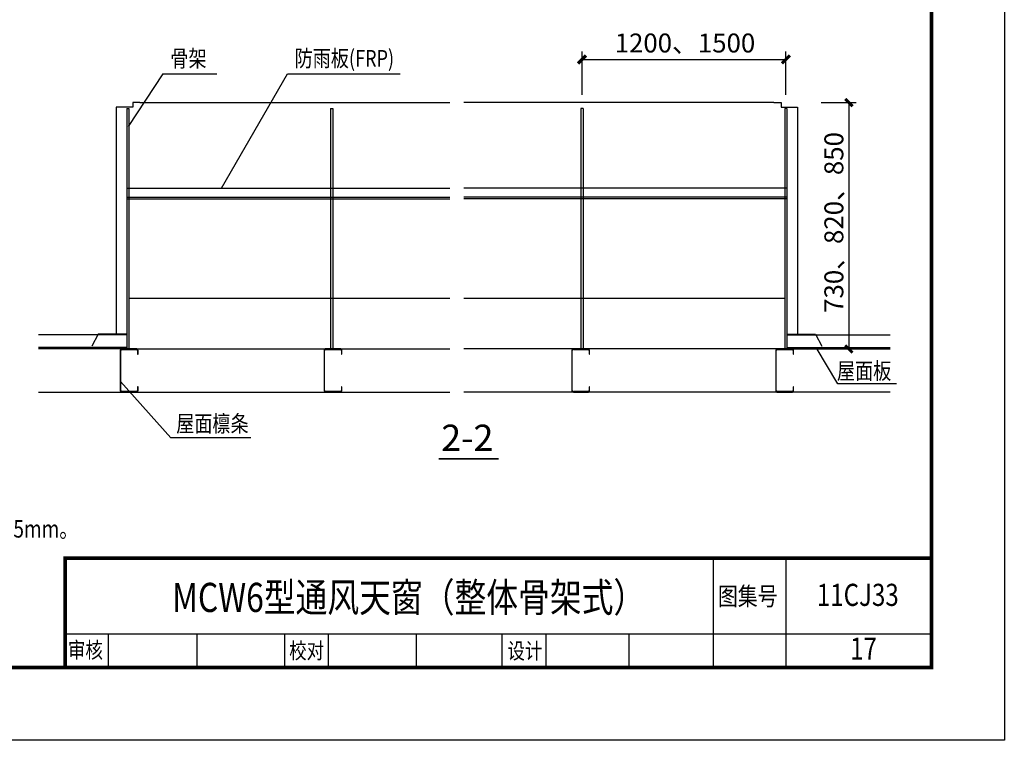
# Model space of a CAD drawing. Units: millimetres. Extents: x 2399238 to 2580238, y 430040 to 582648.
# Drawn here: x 2535715 to 2549238, y 477041 to 486931 of the extents above; entities that cross this region are included whole.
import ezdxf

# ---------------------------------------------------------------- set-up
doc = ezdxf.new("R2010")
doc.units = ezdxf.units.MM
doc.header["$LTSCALE"] = 50
doc.header["$MEASUREMENT"] = 0
doc.layers.get('0').update_dxf_attribs({"linetype": 'CONTINUOUS'})
for name, color, linetype in [('DIM_LEAD', 3, 'CONTINUOUS'), ('DIM_SYMB', 3, 'CONTINUOUS'), ('PUB_DIM', 3, 'CONTINUOUS'), ('PUB_TEXT', 3, 'CONTINUOUS'), ('图框01', 1, 'CONTINUOUS'), ('图框03', 7, 'CONTINUOUS'), ('收边件', 9, 'CONTINUOUS'), ('粗线', 2, 'CONTINUOUS'), ('防雨板', 4, 'CONTINUOUS')]:
    doc.layers.add(name, color=color, linetype=linetype)
doc.layers.add('xx', color=6, linetype='CONTINUOUS', lineweight=40)
doc.styles.add('样式 3', font='simsun.ttc', dxfattribs={"width": 0.8})

# ---------------------------------------------------------------- blocks, each defined once
blk = doc.blocks.new('_ARCHTICK')
at = {"color": 0, "linetype": 'ByBlock', "const_width": 0.4}
blk.add_lwpolyline([(-0.5, -0.5), (0.5, 0.5)], dxfattribs=at)

msp = doc.modelspace()

# ---------------------------------------------------------------- linework, layer by layer
at = {"layer": 'DIM_LEAD'}
for p, q in [((2537682, 486186), (2537203, 485466)), ((2537682, 486186), (2538425, 486186)), ((2538489, 484618), (2539395, 486186)), ((2539395, 486186), (2540942, 486186)), ((2546951, 481932), (2546652, 482431)), ((2547759, 481932), (2546951, 481932))]:
    msp.add_line(p, q, dxfattribs=at)
at = {"layer": 'DIM_LEAD', "lineweight": -3, "ltscale": 0.5}
msp.add_line((2537789, 481192), (2537100, 481963), dxfattribs=at)
at = {"layer": 'DIM_LEAD', "ltscale": 0.5}
msp.add_line((2538891, 481192), (2537789, 481192), dxfattribs=at)
at = {"layer": 'DIM_SYMB', "color": 3, "const_width": 25}
msp.add_lwpolyline([(2541471, 480904), (2542292, 480904)], dxfattribs=at)
at = {"layer": 'PUB_DIM'}
for p, q in [((2543438, 485901), (2543438, 486495)), ((2546238, 485901), (2546238, 486495)), ((2543438, 486385), (2546238, 486385)), ((2546724, 485794), (2547203, 485794)), ((2547103, 485794), (2547103, 482412)), ((2546353, 482412), (2547203, 482412))]:
    msp.add_line(p, q, dxfattribs=at)
at = {"layer": 'PUB_TEXT'}
for p, q in [((2549238, 495541), (2549238, 477041)), ((2537186, 482605), (2535975, 482605)), ((2546253, 482605), (2547668, 482605)), ((2537186, 482431), (2535975, 482431)), ((2537186, 482412), (2535975, 482412)), ((2537096, 482412), (2541623, 482412)), ((2546343, 482412), (2541816, 482412)), ((2546253, 482431), (2547668, 482431)), ((2546253, 482412), (2547668, 482412)), ((2535975, 481821), (2541623, 481821)), ((2547668, 481821), (2541816, 481821)), ((2549238, 477041), (2523238, 477041))]:
    msp.add_line(p, q, dxfattribs=at)
at = {"layer": 'xx', "lineweight": -3}
for q in [(2548238, 479541), (2536338, 478041)]:
    msp.add_line((2536338, 479541), q, dxfattribs=at)
at = {"layer": '图框01', "lineweight": -3}
for p, q in [((2548238, 494541), (2548238, 478041)), ((2548238, 478041), (2524738, 478041))]:
    msp.add_line(p, q, dxfattribs=at)
at = {"layer": '图框03'}
for p, q in [((2548238, 494541), (2548238, 478041)), ((2536338, 479541), (2548238, 479541)), ((2536338, 478041), (2536338, 479541)), ((2545238, 479541), (2545238, 478041)), ((2546238, 479541), (2546238, 478041)), ((2548238, 479541), (2548238, 478041)), ((2548238, 478496), (2536338, 478496)), ((2536929, 478496), (2536929, 478041)), ((2538149, 478496), (2538149, 478041)), ((2539353, 478496), (2539353, 478041)), ((2539953, 478496), (2539953, 478041)), ((2541162, 478496), (2541162, 478041)), ((2542339, 478496), (2542339, 478041)), ((2542939, 478496), (2542939, 478041)), ((2544083, 478496), (2544083, 478041)), ((2548238, 478041), (2524738, 478041)), ((2548238, 478041), (2536338, 478041))]:
    msp.add_line(p, q, dxfattribs=at)
at = {"layer": '图框03', "const_width": 50}
for points in [[(2524738, 494541), (2548238, 494541), (2548238, 478041), (2524738, 478041)], [(2536338, 479541), (2548238, 479541), (2548238, 478041), (2536338, 478041)]]:
    msp.add_lwpolyline(points, close=True, dxfattribs=at)
at = {"layer": '收边件', "color": 7}
for p, q in [((2537186, 483964), (2537186, 483964)), ((2546253, 483964), (2546253, 483964))]:
    msp.add_line(p, q, dxfattribs=at)
at = {"layer": '粗线', "lineweight": -3}
for p, q in [((2537267, 485731), (2537042, 485731)), ((2537042, 485731), (2537042, 482615)), ((2537367, 485794), (2537267, 485794)), ((2537267, 485794), (2537267, 485731)), ((2537367, 485794), (2541623, 485794)), ((2546072, 485794), (2541816, 485794)), ((2546072, 485794), (2546171, 485794)), ((2546171, 485794), (2546171, 485731)), ((2546171, 485731), (2546397, 485731)), ((2546397, 485731), (2546397, 482615)), ((2537186, 485711), (2537186, 482412)), ((2537186, 485711), (2537215, 485711)), ((2537215, 485711), (2537215, 482412)), ((2537215, 485650), (2537215, 482412)), ((2539986, 485711), (2539986, 482412)), ((2539986, 485711), (2540015, 485711)), ((2540015, 485711), (2540015, 482412)), ((2540015, 485650), (2540015, 482412)), ((2543453, 485711), (2543424, 485711)), ((2543424, 485711), (2543424, 482412)), ((2543424, 485650), (2543424, 482412)), ((2543453, 485711), (2543453, 482412)), ((2546253, 485711), (2546224, 485711)), ((2546224, 485711), (2546224, 482412)), ((2546253, 485711), (2546224, 485711)), ((2546224, 485650), (2546224, 482412)), ((2546253, 485711), (2546253, 482412)), ((2537186, 483964), (2537186, 482615)), ((2546253, 483964), (2546253, 482615)), ((2536793, 482615), (2536708, 482448)), ((2537186, 482615), (2536793, 482615)), ((2546253, 482615), (2546646, 482615)), ((2546646, 482615), (2546731, 482448)), ((2537096, 482391), (2537096, 481842)), ((2537103, 481842), (2537103, 482391)), ((2537320, 482412), (2537117, 482412)), ((2537117, 482405), (2537320, 482405)), ((2537127, 482412), (2537274, 482412)), ((2537334, 482391), (2537334, 482342)), ((2537334, 482342), (2537341, 482342)), ((2537341, 482342), (2537341, 482391)), ((2539896, 482391), (2539896, 481842)), ((2539903, 481842), (2539903, 482391)), ((2540120, 482412), (2539917, 482412)), ((2539917, 482405), (2540120, 482405)), ((2539927, 482412), (2540074, 482412)), ((2540134, 482391), (2540134, 482342)), ((2540134, 482342), (2540141, 482342)), ((2540141, 482342), (2540141, 482391)), ((2543298, 482391), (2543298, 481842)), ((2543305, 481842), (2543305, 482391)), ((2543522, 482412), (2543319, 482412)), ((2543319, 482405), (2543522, 482405)), ((2543512, 482412), (2543365, 482412)), ((2543536, 482391), (2543536, 482342)), ((2543536, 482342), (2543543, 482342)), ((2543543, 482342), (2543543, 482391)), ((2546098, 482391), (2546098, 481842)), ((2546105, 481842), (2546105, 482391)), ((2546322, 482412), (2546119, 482412)), ((2546119, 482405), (2546322, 482405)), ((2546336, 482391), (2546336, 482342)), ((2546336, 482342), (2546343, 482342)), ((2546343, 482342), (2546343, 482391)), ((2537320, 481828), (2537117, 481828)), ((2537117, 481821), (2537320, 481821)), ((2537341, 481891), (2537334, 481891)), ((2537334, 481891), (2537334, 481842)), ((2537341, 481842), (2537341, 481891)), ((2540120, 481828), (2539917, 481828)), ((2539917, 481821), (2540120, 481821)), ((2540141, 481891), (2540134, 481891)), ((2540134, 481891), (2540134, 481842)), ((2540141, 481842), (2540141, 481891)), ((2543522, 481828), (2543319, 481828)), ((2543319, 481821), (2543522, 481821)), ((2543543, 481891), (2543536, 481891)), ((2543536, 481891), (2543536, 481842)), ((2543543, 481842), (2543543, 481891)), ((2546322, 481828), (2546119, 481828)), ((2546119, 481821), (2546322, 481821)), ((2546343, 481891), (2546336, 481891)), ((2546336, 481891), (2546336, 481842)), ((2546343, 481842), (2546343, 481891))]:
    msp.add_line(p, q, dxfattribs=at)
for centre, radius, start, end in [((2537117, 482391), 21, 90, 180), ((2537117, 482391), 14, 90, 180), ((2537320, 482391), 21, 0, 90), ((2537320, 482391), 14, 0, 90), ((2539917, 482391), 21, 90, 180), ((2539917, 482391), 14, 90, 180), ((2540120, 482391), 21, 0, 90), ((2540120, 482391), 14, 0, 90), ((2543319, 482391), 21, 90, 180), ((2543319, 482391), 14, 90, 180), ((2543522, 482391), 21, 0, 90), ((2543522, 482391), 14, 0, 90), ((2546119, 482391), 21, 90, 180), ((2546119, 482391), 14, 90, 180), ((2546322, 482391), 21, 0, 90), ((2546322, 482391), 14, 0, 90), ((2537117, 481842), 21, 180, 270), ((2537117, 481842), 14, 180, 270), ((2537320, 481842), 21, 270, 0), ((2537320, 481842), 14, 270, 0), ((2539917, 481842), 21, 180, 270), ((2539917, 481842), 14, 180, 270), ((2540120, 481842), 21, 270, 0), ((2540120, 481842), 14, 270, 0), ((2543319, 481842), 21, 180, 270), ((2543319, 481842), 14, 180, 270), ((2543522, 481842), 21, 270, 0), ((2543522, 481842), 14, 270, 0), ((2546119, 481842), 21, 180, 270), ((2546119, 481842), 14, 180, 270), ((2546322, 481842), 21, 270, 0), ((2546322, 481842), 14, 270, 0)]:
    msp.add_arc(centre, radius, start, end, dxfattribs=at)
at = {"layer": '防雨板'}
for p, q in [((2537186, 484618), (2541623, 484618)), ((2546253, 484618), (2541816, 484618)), ((2537186, 484495), (2541623, 484495)), ((2537186, 484472), (2541623, 484472)), ((2546253, 484495), (2541816, 484495)), ((2546253, 484472), (2541816, 484472)), ((2537215, 483107), (2541623, 483107)), ((2541816, 483107), (2546224, 483107))]:
    msp.add_line(p, q, dxfattribs=at)

# ---------------------------------------------------------------- block references
at = {"layer": 'PUB_DIM'}
for p, xscale, yscale, zscale, rotation in [((2543438, 486385), 110, 110, 110, 180), ((2546238, 486385), 110, 110, 110, 180), ((2547103, 485794), 100, 100, 100, 90), ((2547103, 482412), 100, 100, 100, 270)]:
    msp.add_blockref('_ARCHTICK', p, dxfattribs=dict(at, xscale=xscale, yscale=yscale, zscale=zscale, rotation=rotation))

# ---------------------------------------------------------------- texts
at = {"style": '样式 3', "width": 0.8}
msp.add_text('注：天窗骨架采用热镀锌钢板整体液压成型，骨架上压制凹凸花纹，花纹深度不小于1.5mm。', height=240, dxfattribs=at).set_placement((2525719, 479823))
at = {"layer": 'PUB_DIM', "insert": (2544852, 486611), "char_height": 260, "attachment_point": 5, "style": '样式 3'}
msp.add_mtext('\\A1;1200、1500', dxfattribs=at)
at = {"layer": 'PUB_DIM', "insert": (2546897, 484148), "char_height": 260, "attachment_point": 5, "rotation": 90, "style": '样式 3'}
msp.add_mtext('\\A1;730、820、850', dxfattribs=at)
at = {"layer": 'PUB_TEXT', "linetype": 'ByBlock', "style": '样式 3', "width": 0.8}
for s, height, p in [('骨架', 227.8, (2537785, 486284)), ('防雨板(FRP)', 227.8, (2539491, 486287)), ('屋面板', 227.8, (2546939, 481997)), ('11CJ33', 303.8, (2546663, 478885)), ('17', 303.8, (2547120, 478147))]:
    msp.add_text(s, height=height, dxfattribs=at).set_placement(p)
at = {"layer": 'PUB_TEXT', "style": '样式 3', "width": 0.8}
for s, height, p in [('屋面檩条', 227.8, (2537865, 481273)), ('MCW6型通风天窗（整体骨架式）', 400, (2537809, 478802)), ('图集号', 250, (2545305, 478893)), ('审核', 220, (2536378, 478170)), ('校对', 220, (2539416, 478161)), ('设计', 220, (2542414, 478158))]:
    msp.add_text(s, height=height, dxfattribs=at).set_placement(p)
at = {"layer": 'PUB_TEXT', "insert": (2541505, 481373), "char_height": 360, "width": 2241.73, "attachment_point": 1, "style": '样式 3'}
msp.add_mtext('2-2', dxfattribs=at)

doc.saveas('drawing.dxf')
